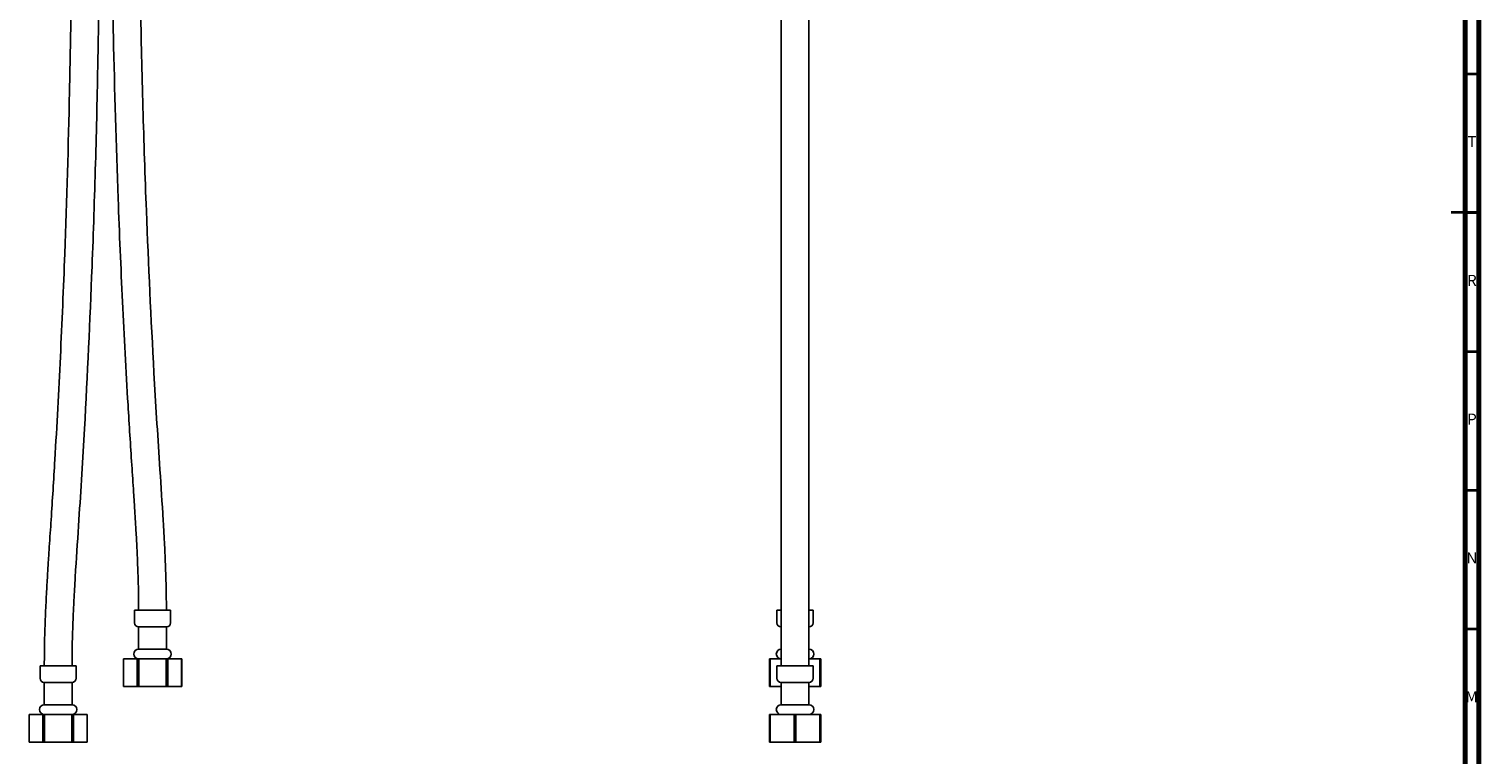
# Model space of a CAD drawing. Units: millimetres. Extents: x 4 to 996, y 5 to 1495.
# Drawn here: x 473 to 995, y 555 to 816 of the extents above; entities that cross this region are included whole.
import ezdxf

# ---------------------------------------------------------------- set-up
doc = ezdxf.new("R2010")
doc.units = ezdxf.units.MM
doc.styles.add('SLDTEXTSTYLE0', font='TXT', dxfattribs={"width": 0.75})

msp = doc.modelspace()

# ---------------------------------------------------------------- linework, layer by layer
at = {"color": 5, "linetype": 'Continuous', "lineweight": 70}
for p, q in [((995, 1495), (995, 5)), ((990, 1490), (990, 10))]:
    msp.add_line(p, q, dxfattribs=at)
at = {"color": 5, "linetype": 'Continuous', "lineweight": 35}
for p, q in [((990, 800), (995, 800)), ((995, 750), (985, 750)), ((990, 750), (995, 750)), ((990, 700), (995, 700)), ((990, 650), (995, 650)), ((990, 600), (995, 600))]:
    msp.add_line(p, q, dxfattribs=at)
at = {"color": 7, "linetype": 'Continuous', "lineweight": 25}
for p, q in [((510.63, 606.74), (510.63, 602.24)), ((510.63, 606.74), (523.63, 606.74)), ((523.63, 602.24), (523.63, 606.74)), ((742.1, 606.74), (742.1, 602.24)), ((742.1, 606.74), (743.51, 606.74)), ((753.65, 606.74), (755.1, 606.74)), ((755.1, 602.24), (755.1, 606.74)), ((512.13, 600.74), (512.13, 592.74)), ((512.13, 600.74), (522.13, 600.74)), ((522.13, 592.74), (522.13, 600.74)), ((517.13, 592.74), (512.13, 592.74)), ((522.13, 592.74), (517.13, 592.74)), ((476.63, 586.74), (476.63, 582.24)), ((476.63, 586.74), (483.13, 586.74)), ((483.13, 586.74), (489.63, 586.74)), ((489.63, 582.24), (489.63, 586.74)), ((506.63, 589.24), (506.63, 579.24)), ((506.63, 589.24), (506.63, 579.24)), ((511.6, 589.24), (506.63, 589.24)), ((506.63, 589.24), (506.63, 589.24)), ((511.6, 579.24), (511.6, 589.24)), ((511.6, 589.24), (512.16, 589.24)), ((512.16, 589.24), (512.16, 579.24)), ((522.1, 589.24), (512.16, 589.24)), ((522.1, 579.24), (522.1, 589.24)), ((522.1, 589.24), (522.65, 589.24)), ((522.65, 589.24), (522.65, 579.24)), ((527.62, 589.24), (522.65, 589.24)), ((527.62, 579.24), (527.62, 589.24)), ((527.62, 589.24), (527.63, 589.24)), ((527.63, 579.24), (527.63, 589.24)), ((739.35, 579.24), (739.35, 589.24)), ((739.35, 589.24), (739.67, 589.24)), ((739.67, 589.24), (739.67, 579.24)), ((743.6, 589.24), (739.67, 589.24)), ((742.1, 586.74), (742.1, 582.24)), ((742.1, 586.74), (755.1, 586.74)), ((757.53, 589.24), (753.6, 589.24)), ((755.1, 582.24), (755.1, 586.74)), ((757.53, 579.24), (757.53, 589.24)), ((757.53, 589.24), (757.85, 589.24)), ((757.85, 589.24), (757.85, 579.24)), ((478.13, 580.74), (478.13, 572.74)), ((478.13, 580.74), (483.13, 580.74)), ((483.13, 580.74), (488.13, 580.74)), ((488.13, 572.74), (488.13, 580.74)), ((743.6, 580.74), (743.6, 572.74)), ((743.6, 580.74), (753.6, 580.74)), ((753.6, 572.74), (753.6, 580.74)), ((506.63, 579.24), (511.6, 579.24)), ((506.63, 579.24), (506.63, 579.24)), ((511.6, 579.24), (512.16, 579.24)), ((512.16, 579.24), (522.1, 579.24)), ((522.1, 579.24), (522.65, 579.24)), ((522.65, 579.24), (527.62, 579.24)), ((527.62, 579.24), (527.63, 579.24)), ((739.35, 579.24), (739.67, 579.24)), ((739.67, 579.24), (743.6, 579.24)), ((753.6, 579.24), (757.53, 579.24)), ((757.53, 579.24), (757.85, 579.24)), ((488.13, 572.74), (478.13, 572.74)), ((753.6, 572.74), (743.6, 572.74)), ((472.63, 569.24), (472.63, 559.24)), ((472.63, 569.24), (472.63, 559.24)), ((477.6, 569.24), (472.63, 569.24)), ((472.63, 569.24), (472.63, 569.24)), ((477.6, 559.24), (477.6, 569.24)), ((477.6, 569.24), (478.16, 569.24)), ((478.16, 569.24), (478.16, 559.24)), ((488.1, 569.24), (478.16, 569.24)), ((488.1, 569.24), (488.65, 569.24)), ((488.1, 559.24), (488.1, 569.24)), ((488.65, 569.24), (488.65, 559.24)), ((493.62, 569.24), (488.65, 569.24)), ((493.62, 559.24), (493.62, 569.24)), ((493.62, 569.24), (493.63, 569.24)), ((493.63, 559.24), (493.63, 569.24)), ((739.35, 559.24), (739.35, 569.24)), ((739.35, 569.24), (739.67, 569.24)), ((739.67, 569.24), (739.67, 559.24)), ((748.28, 569.24), (739.67, 569.24)), ((748.28, 559.24), (748.28, 569.24)), ((748.28, 569.24), (748.92, 569.24)), ((748.92, 569.24), (748.92, 559.24)), ((757.53, 569.24), (748.92, 569.24)), ((757.53, 559.24), (757.53, 569.24)), ((757.53, 569.24), (757.85, 569.24)), ((757.85, 569.24), (757.85, 559.24)), ((472.63, 559.24), (477.6, 559.24)), ((472.63, 559.24), (472.63, 559.24)), ((477.6, 559.24), (478.16, 559.24)), ((478.16, 559.24), (488.1, 559.24)), ((488.1, 559.24), (488.65, 559.24)), ((488.65, 559.24), (493.62, 559.24)), ((493.62, 559.24), (493.63, 559.24)), ((739.35, 559.24), (739.67, 559.24)), ((739.67, 559.24), (748.28, 559.24)), ((748.28, 559.24), (748.92, 559.24)), ((748.92, 559.24), (757.53, 559.24)), ((757.53, 559.24), (757.85, 559.24))]:
    msp.add_line(p, q, dxfattribs=at)
for centre, radius, start, end in [((512.13, 602.24), 1.5, 180, 270), ((522.13, 602.24), 1.5, 270, 0), ((743.6, 602.24), 1.5, 180, 270), ((753.6, 602.24), 1.5, 270, 0), ((512.13, 590.99), 1.75, 90, 270), ((522.13, 590.99), 1.75, 270, 90), ((743.6, 590.99), 1.75, 90, 270), ((753.6, 590.99), 1.75, 270, 90), ((478.13, 582.24), 1.5, 180, 270), ((488.13, 582.24), 1.5, 270, 0), ((743.6, 582.24), 1.5, 180, 270), ((753.6, 582.24), 1.5, 270, 0), ((478.13, 570.99), 1.75, 90, 270), ((488.13, 570.99), 1.75, 270, 90), ((743.6, 570.99), 1.75, 90, 270), ((753.6, 570.99), 1.75, 270, 90)]:
    msp.add_arc(centre, radius, start, end, dxfattribs=at)
for points, knots in [([(502.13, 898.74), (502.13, 896.04), (502.13, 890.97), (502.15, 883.84), (502.18, 877.65), (502.21, 872.42), (502.24, 868.03), (502.31, 859.38), (502.51, 841.24), (503.13, 804.86), (504.38, 762.08), (506.25, 717.83), (507.77, 689.43), (508.96, 669.84), (509.64, 659.35), (510.17, 651.34), (510.56, 645.48), (510.83, 641.14), (511.15, 635.9), (511.48, 629.77), (511.8, 622.8), (512.07, 615.02), (512.11, 609.58), (512.13, 606.74)], [0, 0, 0, 0, 0.027638, 0.05207, 0.073253, 0.091149, 0.10573, 0.118353, 0.179926, 0.291942, 0.491966, 0.619254, 0.74655, 0.783935, 0.820733, 0.854534, 0.866263, 0.881108, 0.899101, 0.92015, 0.94412, 0.970823, 1, 1, 1, 1]), ([(522.13, 606.74), (522.11, 609.39), (522.08, 614.43), (521.85, 621.55), (521.59, 627.8), (521.32, 633.15), (521.06, 637.65), (520.53, 646.37), (519.3, 664.49), (517.08, 700.82), (515.09, 743.56), (513.61, 787.81), (512.95, 816.23), (512.61, 835.85), (512.46, 846.36), (512.37, 854.34), (512.31, 860.11), (512.27, 864.29), (512.23, 869.39), (512.19, 875.43), (512.16, 882.39), (512.13, 890.26), (512.13, 895.81), (512.13, 898.74)], [0, 0, 0, 0, 0.027258, 0.051699, 0.073156, 0.091508, 0.106673, 0.119458, 0.181114, 0.293138, 0.493107, 0.620363, 0.747619, 0.784948, 0.821813, 0.855565, 0.866828, 0.881065, 0.898528, 0.919189, 0.943017, 0.969969, 1, 1, 1, 1]), ([(488.13, 878.74), (488.13, 876.05), (488.12, 870.98), (488.1, 863.85), (488.07, 857.68), (488.04, 852.46), (488.01, 848.08), (487.94, 839.44), (487.75, 821.32), (487.12, 784.97), (485.88, 742.23), (484, 698.03), (482.48, 669.66), (481.29, 650.12), (480.62, 639.67), (480.07, 631.48), (479.65, 625.06), (479.31, 619.69), (478.93, 613.09), (478.55, 605.31), (478.21, 596.39), (478.16, 590.07), (478.13, 586.74)], [0, 0, 0, 0, 0.027609, 0.05201, 0.073159, 0.091021, 0.105564, 0.118173, 0.179692, 0.291596, 0.49142, 0.618582, 0.745741, 0.783049, 0.819633, 0.853147, 0.867324, 0.88575, 0.908386, 0.935114, 0.965745, 1, 1, 1, 1]), ([(488.13, 586.74), (488.15, 589.36), (488.18, 594.34), (488.4, 601.4), (488.67, 607.6), (488.94, 612.9), (489.19, 617.36), (489.72, 626.07), (490.96, 644.24), (493.18, 680.63), (495.17, 723.42), (496.64, 767.7), (497.31, 796.14), (497.64, 815.77), (497.79, 826.29), (497.89, 834.27), (497.94, 840.05), (497.98, 844.25), (498.02, 849.36), (498.06, 855.4), (498.1, 862.37), (498.12, 870.25), (498.13, 875.81), (498.13, 878.74)], [0, 0, 0, 0, 0.02694, 0.051173, 0.072466, 0.090651, 0.105608, 0.118368, 0.180259, 0.292511, 0.492633, 0.619985, 0.747337, 0.784695, 0.821577, 0.855337, 0.866629, 0.880908, 0.898409, 0.919105, 0.942964, 0.969945, 1, 1, 1, 1]), ([(743.6, 878.74), (743.6, 874.76), (743.6, 867.13), (743.6, 856.16), (743.6, 846.17), (743.6, 837.17), (743.6, 829.18), (743.6, 822.21), (743.6, 812.88), (743.6, 800.65), (743.6, 787.18), (743.6, 775.49), (743.6, 765.74), (743.6, 755.87), (743.6, 745.98), (743.6, 736.36), (743.6, 725.89), (743.6, 714.21), (743.6, 700.81), (743.6, 686.82), (743.6, 672.59), (743.6, 659.63), (743.6, 648.02), (743.6, 638.06), (743.6, 630.18), (743.6, 623.9), (743.6, 618.56), (743.6, 612.09), (743.6, 604.54), (743.6, 595.97), (743.6, 589.92), (743.6, 586.74)], [0, 0, 0, 0, 0.040813, 0.078365, 0.112578, 0.14339, 0.170745, 0.194599, 0.214916, 0.266544, 0.320258, 0.353189, 0.386576, 0.420365, 0.454552, 0.488218, 0.519213, 0.562027, 0.608234, 0.656994, 0.705754, 0.754519, 0.790308, 0.825113, 0.85701, 0.871402, 0.889741, 0.911944, 0.937874, 0.967325, 1, 1, 1, 1]), ([(753.6, 586.74), (753.6, 590.62), (753.6, 598.16), (753.6, 609.07), (753.6, 619.14), (753.6, 628.31), (753.6, 636.51), (753.6, 643.71), (753.6, 651.52), (753.6, 660.32), (753.6, 670.56), (753.6, 680.64), (753.6, 690.55), (753.6, 700.23), (753.6, 710.02), (753.6, 719.89), (753.6, 729.58), (753.6, 739.51), (753.6, 749.66), (753.6, 760.61), (753.6, 771.98), (753.6, 783.77), (753.6, 795.63), (753.6, 807.02), (753.6, 817.85), (753.6, 827.84), (753.6, 835.46), (753.6, 841.07), (753.6, 845.28), (753.6, 850.34), (753.6, 856.25), (753.6, 863), (753.6, 870.59), (753.6, 875.93), (753.6, 878.74)], [0, 0, 0, 0, 0.039914, 0.077391, 0.112027, 0.143528, 0.171694, 0.196404, 0.217614, 0.251961, 0.287008, 0.322887, 0.355612, 0.388803, 0.422364, 0.456285, 0.490246, 0.52193, 0.558294, 0.594481, 0.634424, 0.675012, 0.7156, 0.756187, 0.791905, 0.826848, 0.858716, 0.87014, 0.884518, 0.90184, 0.922082, 0.945214, 0.971201, 1, 1, 1, 1])]:
    msp.add_open_spline(points, degree=3, knots=knots, dxfattribs=at)

# ---------------------------------------------------------------- texts
at = {"color": 7, "linetype": 'Continuous', "lineweight": 0, "char_height": 3.97, "attachment_point": 2, "style": 'SLDTEXTSTYLE0'}
for s, insert in [('T', (992.49, 777.56)), ('R', (992.44, 727.56)), ('P', (992.48, 677.56)), ('N', (992.46, 627.56)), ('M', (992.36, 577.56))]:
    msp.add_mtext(s, dxfattribs=dict(at, insert=insert))

doc.saveas('drawing.dxf')
